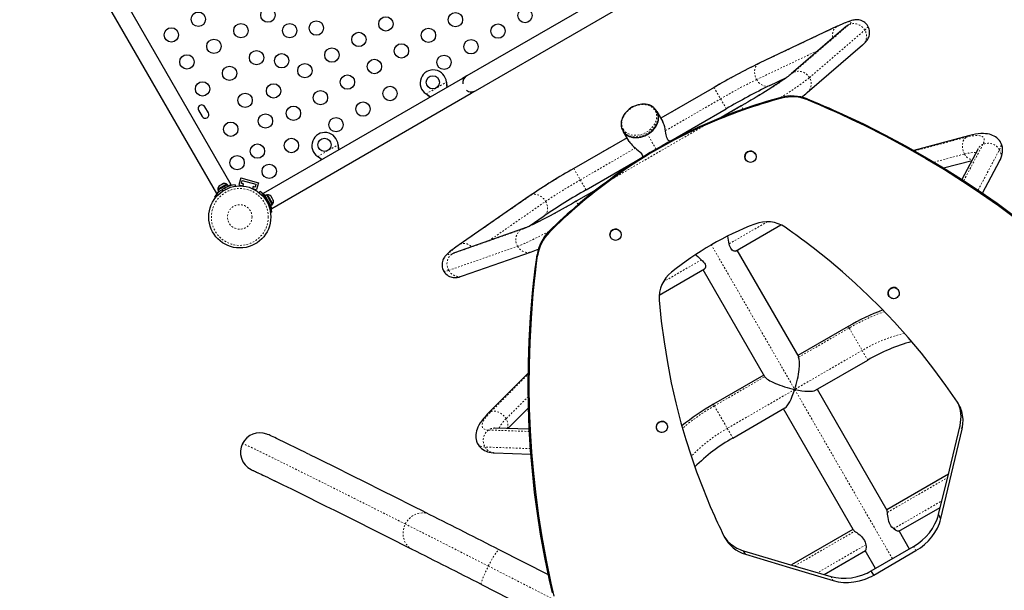
# Model space of a CAD drawing. Units: millimetres. Extents: x -16 to 467, y -16 to 585.
# Drawn here: x 173 to 233, y 174 to 209 of the extents above; entities that cross this region are included whole.
import ezdxf

# ---------------------------------------------------------------- set-up
doc = ezdxf.new("R2010")
doc.units = ezdxf.units.MM
doc.linetypes.add('PHANTOM', pattern=[0.0127, 0.00635, -0.00127, 0.00127, -0.00127, 0.00127, -0.00127])

msp = doc.modelspace()

# ---------------------------------------------------------------- linework, layer by layer
at = {"linetype": 'Continuous', "lineweight": 25}
for p, q in [((185.5425, 198.53431), (163.44875, 236.80181)), ((162.53942, 236.27681), (184.63317, 198.00931)), ((213.33163, 212.93538), (199.90824, 205.18538)), ((200.43324, 204.27605), (213.85663, 212.02605)), ((222.4789, 208.19731), (217.72486, 205.94861)), ((223.04751, 208.20061), (219.67668, 205.30124)), ((220.65483, 204.16404), (224.02565, 207.06341)), ((199.63761, 205.02913), (187.48295, 198.01163)), ((198.65223, 204.7922), (198.6564, 204.76001)), ((198.65223, 204.7922), (198.6534, 204.7652)), ((199.90824, 205.18538), (199.63761, 205.02913)), ((199.63761, 205.02913), (199.68917, 204.93981)), ((218.36624, 204.59265), (219.37792, 205.07118)), ((188.0082, 197.10245), (200.16261, 204.1198)), ((197.43843, 204.05682), (197.41264, 204.07652)), ((197.43544, 204.06201), (197.41264, 204.07652)), ((200.11104, 204.20912), (200.16261, 204.1198)), ((200.16261, 204.1198), (200.43324, 204.27605)), ((214.96776, 204.47317), (211.72162, 202.599)), ((219.07846, 203.81723), (219.05019, 203.86618)), ((183.54823, 203.08425), (183.76698, 202.70537)), ((184.14586, 202.92412), (183.92711, 203.303)), ((211.4897, 203.0007), (211.45845, 203.05483)), ((211.4897, 203.0007), (211.85124, 202.37448)), ((212.33638, 201.22188), (215.71776, 203.17413)), ((216.62607, 203.34602), (215.4068, 202.64207)), ((209.40163, 201.86733), (209.43289, 201.8132)), ((209.79443, 201.18698), (209.43289, 201.8132)), ((209.66481, 201.4115), (206.41866, 199.53734)), ((212.47162, 201.29997), (212.47779, 201.28927)), ((230.48766, 201.52685), (227.13903, 200.64027)), ((192.04879, 200.9797), (192.04996, 200.9527)), ((192.04879, 200.9797), (192.05296, 200.94751)), ((231.067, 200.72495), (230.0814, 198.87056)), ((190.832, 200.24951), (190.8092, 200.26402)), ((190.83499, 200.24432), (190.8092, 200.26402)), ((207.16866, 198.2383), (210.55005, 200.19055)), ((210.42098, 200.10177), (210.41481, 200.11247)), ((216.8913, 200.08226), (216.8938, 200.07792)), ((217.48928, 200.42172), (217.48678, 200.42606)), ((228.96538, 199.57213), (230.69811, 200.03089)), ((231.3361, 198.03517), (232.39154, 200.02096)), ((186.11602, 198.96068), (186.00279, 198.53809)), ((186.11602, 198.96068), (187.20269, 198.66951)), ((186.15588, 198.62648), (186.20441, 198.80759)), ((186.20441, 198.80759), (187.04959, 198.58112)), ((187.20269, 198.66951), (187.08945, 198.24692)), ((185.27792, 198.58005), (184.72583, 198.2613)), ((184.72583, 198.2613), (184.74928, 198.22068)), ((185.3204, 198.55042), (184.73025, 198.2097)), ((184.73025, 198.2097), (184.78319, 198.11801)), ((184.88955, 198.17942), (184.78319, 198.11801)), ((184.8247, 198.48074), (184.80979, 198.47213)), ((184.84406, 198.49191), (184.81594, 198.46569)), ((184.81594, 198.46569), (184.8247, 198.48074)), ((184.84406, 198.49191), (184.8247, 198.48074)), ((184.92871, 198.54079), (184.84406, 198.49191)), ((184.92866, 198.54076), (184.95163, 198.55402)), ((184.95239, 198.54447), (184.92871, 198.54079)), ((184.95163, 198.55402), (184.9614, 198.55966)), ((184.96116, 198.55952), (184.95239, 198.54447)), ((185.03558, 198.60249), (184.96116, 198.55952)), ((185.07235, 198.61373), (185.03558, 198.60249)), ((185.03558, 198.60249), (185.04868, 198.61005)), ((185.04868, 198.61005), (185.07235, 198.61373)), ((185.37334, 198.45873), (185.27674, 198.40296)), ((185.30137, 198.53943), (185.27792, 198.58005)), ((185.37334, 198.45873), (185.3204, 198.55042)), ((185.51058, 198.51588), (185.5425, 198.53431)), ((185.7715, 198.54079), (185.78362, 198.45432)), ((186.00279, 198.53809), (186.29046, 198.46101)), ((186.27792, 198.59378), (186.15588, 198.62648)), ((186.24371, 198.46612), (186.27792, 198.59378)), ((186.80179, 198.324), (187.08945, 198.24692)), ((186.87903, 198.43271), (186.84482, 198.30505)), ((187.00107, 198.40001), (186.87903, 198.43271)), ((187.04959, 198.58112), (187.00107, 198.40001)), ((187.23884, 198.06362), (187.29544, 198.13611)), ((207.78652, 198.2425), (206.56565, 197.53763)), ((184.58189, 197.7605), (184.51306, 197.81423)), ((184.63317, 198.00931), (184.66509, 198.02774)), ((187.70249, 197.9256), (187.6108, 197.87266)), ((187.95129, 197.28292), (187.6108, 197.87266)), ((187.68741, 197.73997), (187.67821, 197.73465)), ((188.04298, 197.33586), (187.70249, 197.9256)), ((187.7541, 197.93002), (187.71348, 197.90657)), ((188.07285, 197.37793), (187.7541, 197.93002)), ((187.96426, 197.82991), (187.97744, 197.82438)), ((187.99015, 197.80235), (187.96426, 197.82991)), ((187.97744, 197.82438), (187.96492, 197.84606)), ((187.98674, 197.80826), (187.97744, 197.82438)), ((187.99015, 197.80235), (187.98674, 197.80826)), ((188.04102, 197.71425), (187.99015, 197.80235)), ((188.04624, 197.68791), (188.04102, 197.71425)), ((188.04102, 197.71425), (188.05477, 197.69045)), ((188.05943, 197.68237), (188.04624, 197.68791)), ((188.05477, 197.69045), (188.05943, 197.68237)), ((188.09881, 197.61415), (188.05943, 197.68237)), ((188.10973, 197.57795), (188.09881, 197.61415)), ((188.09881, 197.61415), (188.1045, 197.60429)), ((188.1045, 197.60429), (188.10973, 197.57795)), ((188.10555, 197.60249), (188.1045, 197.60429)), ((203.76234, 197.88735), (199.43789, 194.89458)), ((187.86662, 197.41042), (187.87491, 197.41521)), ((188.022, 196.87767), (187.93092, 196.86491)), ((187.95129, 197.28292), (188.04298, 197.33586)), ((187.95129, 197.28292), (187.95153, 197.28251)), ((188.04322, 197.33545), (187.95153, 197.28251)), ((188.03223, 197.35448), (188.07285, 197.37793)), ((188.04298, 197.33586), (188.04322, 197.33545)), ((203.69551, 196.01692), (204.61595, 196.65392)), ((203.34707, 195.87333), (199.15073, 194.4038)), ((209.26204, 195.67172), (209.25953, 195.67606)), ((216.28505, 194.50774), (219.04614, 196.10186)), ((208.66406, 195.33226), (208.66656, 195.32792)), ((199.6465, 192.9881), (203.84284, 194.45763)), ((216.36609, 194.55454), (220.12964, 188.03588)), ((204.21451, 194.21491), (204.18247, 194.27041)), ((211.62708, 191.81846), (214.39033, 193.41383)), ((218.07283, 186.84838), (214.30928, 193.36704)), ((226.21646, 192.11327), (226.21113, 192.12251)), ((225.61565, 191.77871), (225.62098, 191.76947)), ((223.15112, 189.91921), (220.0695, 188.14004)), ((221.16318, 186.02906), (224.33862, 187.8624)), ((203.65269, 187.08055), (201.2103, 184.62356)), ((218.01269, 186.95254), (214.93107, 185.17337)), ((221.257, 186.08323), (225.50494, 178.72559)), ((202.40062, 183.69332), (203.66478, 184.96504)), ((216.11857, 183.11656), (219.29402, 184.9499)), ((223.44813, 177.53809), (219.20019, 184.89573)), ((203.71411, 183.64723), (201.6151, 183.72088)), ((212.09378, 183.95953), (212.08844, 183.96877)), ((211.49296, 183.62497), (211.4983, 183.61573)), ((201.5625, 182.22181), (203.80992, 182.14295)), ((229.2516, 180.90983), (225.4958, 178.74141)), ((226.2372, 177.43741), (228.75829, 178.89296)), ((228.7979, 178.21808), (228.65413, 178.4671)), ((223.43899, 177.55391), (219.68319, 175.3855)), ((226.2458, 177.44238), (226.87042, 176.3605)), ((224.55389, 175.02305), (227.13014, 176.51045)), ((204.87418, 174.77857), (201.86409, 176.3111)), ((216.88515, 176.03319), (216.75874, 176.25213)), ((221.67651, 174.80429), (224.1976, 176.25984)), ((224.81361, 175.173), (224.18899, 176.25488)), ((224.70168, 174.76707), (227.27793, 176.25447)), ((224.70168, 174.76707), (224.55389, 175.02305)), ((200.78589, 174.19496), (204.85968, 172.12086))]:
    msp.add_line(p, q, dxfattribs=at)
at = {"linetype": 'PHANTOM', "lineweight": 18}
for p, q in [((223.16247, 208.27999), (219.79164, 205.38062)), ((217.67144, 205.91861), (222.42548, 208.16731)), ((220.78493, 205.06974), (224.15575, 207.96911)), ((222.4789, 208.19731), (222.42548, 208.16731)), ((217.56457, 204.95465), (221.36207, 206.7509)), ((217.72486, 205.94861), (217.67144, 205.91861)), ((197.41264, 204.07652), (198.65223, 204.7922)), ((198.6534, 204.7652), (198.6564, 204.76001)), ((197.43544, 204.06201), (197.43843, 204.05682)), ((211.72251, 202.59747), (214.96865, 204.47163)), ((214.96776, 204.47317), (214.96865, 204.47163)), ((214.96865, 204.47163), (215.36855, 203.77898)), ((212.0133, 201.84182), (215.36855, 203.77898)), ((215.36855, 203.77898), (215.71776, 203.17413)), ((220.6792, 203.72081), (220.64716, 203.7763)), ((216.62696, 203.34448), (215.41874, 202.64692)), ((216.62696, 203.34448), (216.62607, 203.34602)), ((216.74034, 203.14809), (216.62696, 203.34448)), ((208.6782, 198.85387), (214.4299, 202.17462)), ((214.4299, 202.17462), (214.40549, 202.2169)), ((206.41955, 199.53581), (209.6657, 201.40997)), ((211.43765, 200.71584), (210.91698, 201.61768)), ((212.47602, 201.28834), (212.4706, 201.29938)), ((227.19525, 200.60848), (230.31444, 201.43431)), ((190.8092, 200.26402), (192.04879, 200.9797)), ((192.04996, 200.9527), (192.05296, 200.94751)), ((206.81945, 198.84315), (210.1747, 200.78031)), ((231.3641, 201.00544), (230.19097, 198.7982)), ((231.06472, 198.22119), (232.3688, 200.67479)), ((190.832, 200.24951), (190.83499, 200.24432)), ((210.41583, 200.11306), (210.42267, 200.10284)), ((228.37265, 199.926), (230.23689, 200.41957)), ((206.41866, 199.53734), (206.41955, 199.53581)), ((206.41955, 199.53581), (206.81945, 198.84315)), ((206.81945, 198.84315), (207.16866, 198.2383)), ((208.65379, 198.89615), (208.6782, 198.85387)), ((184.97928, 198.24317), (185.05474, 198.18426)), ((185.1802, 198.2567), (185.16692, 198.3515)), ((185.37973, 198.4745), (185.39488, 198.44825)), ((207.77569, 198.2342), (206.56654, 197.53609)), ((187.57571, 197.86789), (187.60286, 197.88356)), ((187.72437, 197.66989), (187.6622, 197.59025)), ((187.73265, 197.46823), (187.8327, 197.48225)), ((199.49058, 194.92584), (203.81503, 197.91862)), ((201.24894, 195.13858), (204.70328, 197.52919)), ((203.76234, 197.88735), (203.81503, 197.91862)), ((206.56654, 197.53609), (206.56565, 197.53763)), ((206.67993, 197.33969), (206.56654, 197.53609)), ((215.89269, 194.95021), (218.21247, 196.28953)), ((203.22085, 195.81346), (199.02451, 194.34393)), ((204.93138, 195.64941), (204.90311, 195.69836)), ((198.79709, 193.32829), (202.99343, 194.79782)), ((199.43789, 194.89458), (199.49058, 194.92584)), ((225.84202, 175.76675), (214.80717, 194.87968)), ((214.20332, 193.97485), (211.88317, 192.63531)), ((220.12648, 188.04135), (223.2081, 189.82052)), ((223.15112, 189.91921), (223.2081, 189.82052)), ((223.2081, 189.82052), (223.99868, 188.45121)), ((223.99868, 188.45121), (219.88865, 186.07829)), ((223.99868, 188.45121), (224.33862, 187.8624)), ((201.37705, 184.7273), (203.65201, 187.01587)), ((214.98805, 185.07468), (218.06967, 186.85385)), ((219.88865, 186.07829), (215.77863, 183.70536)), ((203.65431, 185.65491), (202.29461, 184.28709)), ((214.93107, 185.17337), (214.98805, 185.07468)), ((214.98805, 185.07468), (215.77863, 183.70536)), ((215.77863, 183.70536), (216.11857, 183.11656)), ((230.08971, 183.65685), (229.9633, 183.87579)), ((203.72196, 183.51617), (201.22363, 183.60383)), ((203.78458, 182.47098), (201.00763, 182.56842)), ((225.53632, 178.5862), (229.20073, 180.70185)), ((225.91517, 177.59077), (228.85492, 179.28803)), ((219.88874, 175.32557), (223.55315, 177.44121)), ((224.2258, 176.61541), (221.28605, 174.91814)), ((227.27793, 176.25447), (227.13014, 176.51045)), ((205.21912, 173.2741), (201.21152, 175.3145)), ((222.24117, 174.43255), (222.09739, 174.68157))]:
    msp.add_line(p, q, dxfattribs=at)
at = {"linetype": 'PHANTOM', "lineweight": 18, "flags": 128}
for points in [[(222.42548, 208.16731), (222.56417, 208.23202), (222.69261, 208.29009), (222.81031, 208.3413), (222.91682, 208.38546), (223.01173, 208.42241), (223.09468, 208.45199), (223.16537, 208.47409), (223.22352, 208.48865), (223.26891, 208.49559), (223.30137, 208.49489), (223.32078, 208.48655), (223.32706, 208.47062), (223.32019, 208.44714), (223.3002, 208.4162), (223.26715, 208.37793), (223.22118, 208.33247), (223.16247, 208.27999)], [(223.16247, 208.27999), (223.07816, 208.22542), (223.04751, 208.20061)], [(224.15575, 207.96911), (224.0962, 208.0579), (224.02527, 208.13802), (223.94438, 208.20783), (223.8552, 208.26592), (223.75953, 208.31111), (223.65931, 208.34248), (223.5566, 208.35938), (223.45349, 208.36147), (223.35206, 208.34871), (223.25439, 208.32137), (223.16247, 208.27999)], [(222.42548, 208.16731), (222.36083, 208.11574), (222.30512, 208.05204), (222.25948, 207.97749), (222.22483, 207.89361), (222.20188, 207.80212), (222.19109, 207.70486), (222.1927, 207.60383), (222.20666, 207.50108), (222.21082, 207.48094)], [(224.15575, 207.96911), (224.21884, 208.02526), (224.26984, 208.07476), (224.30858, 208.11745), (224.33494, 208.15321), (224.34886, 208.18192), (224.35027, 208.2035), (224.34796, 208.20911)], [(217.67144, 205.91861), (217.60679, 205.86705), (217.55108, 205.80335), (217.50544, 205.7288), (217.47079, 205.64492), (217.44784, 205.55342), (217.43705, 205.45617), (217.43866, 205.35514), (217.45262, 205.25239), (217.47865, 205.15001), (217.51622, 205.05009), (217.56457, 204.95465)], [(219.79164, 205.38062), (219.72105, 205.32184), (219.63839, 205.25657), (219.54399, 205.18506), (219.4382, 205.10757), (219.3214, 205.02439), (219.19404, 204.93584), (219.05659, 204.84223), (218.90956, 204.74393), (218.75351, 204.6413), (218.58901, 204.53472), (218.41668, 204.42458), (218.23715, 204.31131), (218.05111, 204.19531), (217.85924, 204.07704), (217.66227, 203.95692), (217.46091, 203.8354), (217.25594, 203.71294), (217.0481, 203.58999), (216.83818, 203.46702), (216.62696, 203.34448)], [(219.79164, 205.38062), (219.70734, 205.32605), (219.67696, 205.30148)], [(220.78493, 205.06974), (220.72538, 205.15853), (220.65444, 205.23865), (220.57356, 205.30846), (220.48437, 205.36655), (220.3887, 205.41174), (220.28849, 205.44311), (220.18578, 205.46001), (220.08266, 205.4621), (219.98124, 205.44934), (219.88357, 205.422), (219.79164, 205.38062)], [(217.56457, 204.95465), (217.6227, 204.86565), (217.68945, 204.7849), (217.76344, 204.71403), (217.84318, 204.65449), (217.92704, 204.60749), (218.01331, 204.574), (218.10023, 204.55469), (218.18605, 204.54995), (218.269, 204.55988), (218.3474, 204.58428), (218.36624, 204.59265)], [(219.04003, 203.8635), (219.17112, 203.9465), (219.35679, 204.06523), (219.53478, 204.18048), (219.70454, 204.29189), (219.86553, 204.39911), (220.01727, 204.50182), (220.15929, 204.59969), (220.29114, 204.69244), (220.41243, 204.77976), (220.52277, 204.86139), (220.62183, 204.93709), (220.70931, 205.00661), (220.78493, 205.06974)], [(209.43573, 201.93328), (209.49019, 201.8531), (209.55622, 201.781), (209.63298, 201.71789), (209.71952, 201.66456), (209.81474, 201.62168), (209.91745, 201.5898), (210.02635, 201.56931), (210.14007, 201.56047), (210.25719, 201.56339), (210.37623, 201.57804), (210.4957, 201.60423), (210.61409, 201.64163), (210.72991, 201.68977), (210.84171, 201.74805), (210.94808, 201.81573), (211.04768, 201.89197), (211.13927, 201.97579), (211.22168, 202.06616), (211.29389, 202.16193), (211.35498, 202.26189), (211.40419, 202.3648), (211.44089, 202.46936), (211.46463, 202.57425), (211.47511, 202.67815), (211.47219, 202.77976), (211.45592, 202.87779), (211.42649, 202.97103), (211.38428, 203.05828), (211.32982, 203.13846), (211.26379, 203.21056), (211.18703, 203.27368), (211.10049, 203.327), (211.00527, 203.36988), (210.90257, 203.40176), (210.79367, 203.42225), (210.67994, 203.43109), (210.56282, 203.42817), (210.44378, 203.41352), (210.32431, 203.38733), (210.20592, 203.34993), (210.0901, 203.30179), (209.9783, 203.24351), (209.87193, 203.17583), (209.77233, 203.0996), (209.68075, 203.01577), (209.59833, 202.9254), (209.52613, 202.82964), (209.46503, 202.72967), (209.41583, 202.62676), (209.37912, 202.5222), (209.35538, 202.41732), (209.3449, 202.31341), (209.34782, 202.21181), (209.36409, 202.11377), (209.39352, 202.02054), (209.43573, 201.93328)], [(211.54346, 202.81866), (211.55011, 202.77174), (211.55473, 202.66855), (211.54617, 202.56293), (211.52452, 202.45612), (211.49003, 202.34936), (211.44312, 202.24391), (211.38433, 202.14101), (211.31436, 202.04187), (211.23401, 201.94764), (211.14424, 201.85942), (211.0461, 201.77827), (210.94073, 201.70511), (210.82938, 201.64082), (210.71335, 201.58615), (210.59399, 201.54173), (210.47271, 201.5081), (210.35093, 201.48563), (210.23008, 201.47461), (210.11157, 201.47514), (209.9968, 201.48724), (209.8871, 201.51075), (209.78377, 201.54541), (209.68802, 201.5908), (209.60097, 201.6464), (209.52364, 201.71154), (209.45693, 201.78548), (209.40163, 201.86733)], [(230.31444, 201.43431), (230.25516, 201.37347), (230.20451, 201.301), (230.16353, 201.21836), (230.13306, 201.12725), (230.11372, 201.0295), (230.10589, 200.92713), (230.10975, 200.8222), (230.1252, 200.71686), (230.15195, 200.61325), (230.18943, 200.51348), (230.23689, 200.41957)], [(230.31444, 201.43431), (230.4685, 201.47242), (230.61302, 201.50265), (230.74744, 201.52488), (230.87127, 201.53904), (230.98403, 201.54507), (231.08529, 201.54295), (231.17467, 201.53268), (231.25183, 201.5143), (231.31648, 201.48788), (231.36837, 201.45353), (231.40731, 201.41137), (231.43314, 201.36157), (231.44578, 201.30431), (231.44516, 201.23981), (231.4313, 201.16831), (231.40425, 201.09009), (231.3641, 201.00544)], [(232.3688, 200.67479), (232.41218, 200.76509), (232.44313, 200.8493), (232.46156, 200.92718), (232.4674, 200.99848), (232.46064, 201.063), (232.4413, 201.12053), (232.43214, 201.13799)], [(230.23689, 200.41957), (230.36963, 200.45226), (230.49359, 200.47771), (230.60824, 200.49582), (230.71307, 200.50651), (230.80766, 200.50974), (230.89159, 200.50548), (230.94617, 200.49761)], [(230.23689, 200.41957), (230.29337, 200.33345), (230.3577, 200.25687), (230.42859, 200.19137), (230.50459, 200.13831), (230.58416, 200.09875), (230.66566, 200.0735), (230.71639, 200.06528)], [(206.56654, 197.53609), (206.3548, 197.41444), (206.14335, 197.29413), (205.93295, 197.17561), (205.72441, 197.05933), (205.5185, 196.94571), (205.31598, 196.83518), (205.11761, 196.72816), (204.92414, 196.62504), (204.73628, 196.5262), (204.55474, 196.43202), (204.38018, 196.34285), (204.21327, 196.25902), (204.05463, 196.18085), (203.90484, 196.10861), (203.76447, 196.04259), (203.63404, 195.98303), (203.51403, 195.93016), (203.4049, 195.88416), (203.30705, 195.84521), (203.22085, 195.81346)], [(203.81503, 197.91862), (203.89201, 197.94882), (203.97503, 197.96521), (204.06242, 197.96747), (204.15238, 197.95554), (204.2431, 197.92966), (204.33271, 197.89037), (204.4194, 197.83847), (204.50141, 197.775), (204.57705, 197.70127), (204.64481, 197.61877), (204.70328, 197.52919)], [(204.70328, 197.52919), (204.75129, 197.43434), (204.78785, 197.33616), (204.81223, 197.23664), (204.82392, 197.13782), (204.82269, 197.0417), (204.80857, 196.95024), (204.78183, 196.8653), (204.74303, 196.78862), (204.69295, 196.72174), (204.63262, 196.66604), (204.61595, 196.65392)], [(202.99343, 194.79782), (202.94631, 194.89378), (202.9124, 194.99527), (202.89238, 195.10023), (202.88666, 195.20651), (202.89536, 195.31196), (202.91831, 195.41443), (202.95502, 195.51182), (203.00477, 195.60217), (203.06653, 195.68363), (203.13905, 195.75454), (203.22085, 195.81346)], [(202.99343, 194.79782), (203.08591, 194.83174), (203.18986, 194.87273), (203.30494, 194.92068), (203.43081, 194.97542), (203.56708, 195.0368), (203.71332, 195.10461), (203.8691, 195.17866), (204.03391, 195.25872), (204.20727, 195.34453), (204.38862, 195.43584), (204.57743, 195.53236), (204.77309, 195.6338), (204.90959, 195.70533)], [(203.22085, 195.81346), (203.31026, 195.85919), (203.34678, 195.87323)], [(199.02451, 194.34393), (198.9497, 194.31932), (198.88734, 194.30224), (198.83768, 194.29276), (198.80089, 194.29091), (198.77712, 194.2967), (198.76646, 194.31011), (198.76894, 194.33108), (198.78457, 194.35954), (198.81328, 194.39538), (198.85495, 194.43847), (198.90944, 194.48863), (198.97654, 194.54568), (199.05599, 194.60941), (199.14748, 194.67956), (199.25068, 194.75589), (199.3652, 194.83808), (199.49058, 194.92584)], [(199.49058, 194.92584), (199.56756, 194.95604), (199.65059, 194.97244), (199.73797, 194.97469), (199.82794, 194.96276), (199.91865, 194.93689), (200.00826, 194.8976), (200.09496, 194.8457), (200.17696, 194.78223), (200.19232, 194.76856)], [(198.79709, 193.32829), (198.74997, 193.42424), (198.71606, 193.52574), (198.69604, 193.63069), (198.69032, 193.73698), (198.69902, 193.84242), (198.72197, 193.94489), (198.75868, 194.04229), (198.80843, 194.13264), (198.87019, 194.2141), (198.94271, 194.28501), (199.02451, 194.34393)], [(199.02451, 194.34393), (199.11392, 194.38966), (199.15073, 194.4038)], [(198.49314, 193.28182), (198.49684, 193.27702), (198.51624, 193.26745), (198.54806, 193.26515), (198.59221, 193.2701), (198.64855, 193.2823), (198.71692, 193.30172), (198.79709, 193.32829)], [(201.22363, 183.60383), (201.13025, 183.61139), (201.04898, 183.62707), (200.98013, 183.65081), (200.92397, 183.68253), (200.88069, 183.7221), (200.85048, 183.76938), (200.83344, 183.82418), (200.82963, 183.88629), (200.83908, 183.95549), (200.86175, 184.0315), (200.89754, 184.11404), (200.94633, 184.2028), (201.00793, 184.29744), (201.08211, 184.39759), (201.16858, 184.50289), (201.26702, 184.61293), (201.37705, 184.7273)], [(202.29461, 184.28709), (202.23702, 184.37515), (202.16936, 184.45749), (202.093, 184.53246), (202.0095, 184.59851), (201.92056, 184.65432), (201.82798, 184.69873), (201.73367, 184.73085), (201.63952, 184.75002), (201.54747, 184.75585), (201.45938, 184.74822), (201.37705, 184.7273)], [(202.29461, 184.28709), (202.19994, 184.18848), (202.11591, 184.09385), (202.04291, 184.00362), (201.98123, 183.91817), (201.93115, 183.83787), (201.89287, 183.76306), (201.87239, 183.71185)], [(202.36169, 183.69469), (202.37993, 183.74273), (202.39882, 183.82594), (202.40434, 183.91462), (202.39639, 184.00697), (202.37512, 184.10111), (202.34096, 184.19512), (202.29461, 184.28709)], [(196.15161, 177.87993), (195.67257, 178.12034), (195.20481, 178.355), (194.74838, 178.58386), (194.30333, 178.8069), (193.86972, 179.0241), (193.4476, 179.23543), (193.03701, 179.44087), (192.638, 179.6404), (192.25062, 179.83399), (191.87491, 180.02161), (191.51091, 180.20326), (191.15867, 180.3789), (190.81823, 180.54851), (190.48962, 180.71209), (190.17288, 180.8696), (189.86805, 181.02104), (189.57516, 181.16638), (189.29426, 181.3056), (189.02536, 181.4387), (188.7685, 181.56565), (188.52371, 181.68644), (188.29102, 181.80106), (188.07045, 181.9095), (187.86203, 182.01173), (187.66579, 182.10776), (187.48174, 182.19757), (187.30991, 182.28114), (187.15031, 182.35847), (187.00297, 182.42956), (186.86791, 182.49438), (186.74512, 182.55294), (186.63464, 182.60523), (186.53648, 182.65124), (186.45064, 182.69097), (186.37713, 182.72441), (186.31597, 182.75156), (186.26716, 182.77241), (186.2307, 182.78696)], [(201.00763, 182.56842), (200.90774, 182.57599), (200.81934, 182.5913), (200.74268, 182.61428), (200.67801, 182.64487), (200.62551, 182.68298), (200.58536, 182.7285), (200.57474, 182.74529)], [(196.15161, 177.87993), (196.21801, 177.99531), (196.29565, 178.10306), (196.38356, 178.20184), (196.48064, 178.29039), (196.58565, 178.36761), (196.69728, 178.43252), (196.81413, 178.48431), (196.93473, 178.52232), (197.05756, 178.54608), (197.18108, 178.5553), (197.30372, 178.54984), (197.42396, 178.52979), (197.54028, 178.49539), (197.65121, 178.44707)], [(196.57301, 176.33093), (196.46886, 176.39255), (196.37279, 176.4667), (196.28603, 176.55245), (196.20965, 176.64872), (196.14462, 176.75429), (196.09176, 176.86785), (196.05173, 176.98797), (196.02504, 177.11313), (196.01201, 177.24175), (196.01282, 177.37223), (196.02745, 177.50292), (196.05573, 177.63218), (196.09729, 177.75837), (196.15161, 177.87993)], [(201.21152, 175.3145), (201.27259, 175.43258), (201.33433, 175.5484), (201.39594, 175.66051), (201.45666, 175.76749), (201.51573, 175.86801), (201.5724, 175.96079), (201.62596, 176.04467), (201.67573, 176.11859), (201.72109, 176.18163), (201.76147, 176.23299), (201.79636, 176.27203), (201.82533, 176.29825), (201.848, 176.31133), (201.86409, 176.3111)], [(200.78589, 174.19496), (200.77658, 174.20849), (200.77416, 174.23516), (200.77867, 174.27464), (200.79004, 174.32641), (200.80815, 174.38984), (200.83276, 174.46412), (200.86355, 174.54833), (200.90015, 174.64139), (200.94209, 174.74215), (200.98885, 174.84933), (201.03983, 174.96159), (201.0944, 175.07752), (201.15187, 175.19565), (201.21152, 175.3145)]]:
    msp.add_lwpolyline(points, dxfattribs=at)
at = {"linetype": 'Continuous', "lineweight": 25, "flags": 128}
for points in [[(224.3478, 208.20932), (224.29395, 208.2903), (224.23198, 208.36208), (224.16398, 208.42386), (224.09171, 208.47552), (224.01703, 208.51714), (223.94183, 208.54908), (223.86795, 208.57202), (223.79689, 208.58702), (223.72942, 208.59533), (223.66579, 208.59821), (223.60515, 208.59672), (223.54592, 208.59153), (223.48572, 208.58274), (223.4209, 208.56973), (223.34476, 208.55044), (223.24177, 208.5189), (223.12691, 208.47832), (223.01594, 208.43527), (222.90339, 208.3888), (222.77602, 208.33363), (222.64434, 208.27434), (222.51649, 208.21503), (222.4789, 208.19731)], [(223.09567, 208.24456), (223.09577, 208.24468), (223.09202, 208.24089), (223.08029, 208.22973), (223.05926, 208.21082), (223.04751, 208.20061)], [(224.02565, 207.06341), (224.06538, 207.09818), (224.16715, 207.19483), (224.22142, 207.25333), (224.26358, 207.30423), (224.3013, 207.35569), (224.33566, 207.40959), (224.36719, 207.46791), (224.39562, 207.53225), (224.41988, 207.60356), (224.43827, 207.68152), (224.44903, 207.76519), (224.45061, 207.85285), (224.44196, 207.94237), (224.42261, 208.03164), (224.39252, 208.11874), (224.3481, 208.20888), (224.3478, 208.20932)], [(219.67668, 205.30124), (219.65315, 205.28133), (219.60875, 205.24512), (219.55326, 205.20154), (219.48617, 205.15057), (219.40777, 205.09268), (219.31846, 205.02837), (219.21872, 204.95813), (219.10907, 204.88244), (218.99007, 204.80172), (218.86224, 204.71641), (218.72615, 204.6269), (218.58234, 204.53358), (218.43136, 204.43684), (218.2738, 204.33705), (218.11021, 204.23459), (217.94117, 204.12983), (217.76728, 204.02314), (217.58914, 203.91489), (217.40734, 203.80546), (217.2225, 203.69521), (217.03524, 203.58451), (216.84618, 203.47375), (216.66595, 203.36906), (216.62607, 203.34602)], [(198.6534, 204.7652), (198.66438, 204.61335), (198.68379, 204.47844)], [(198.6564, 204.76001), (198.6845, 204.5785), (198.70372, 204.48995)], [(197.66906, 203.89259), (197.57219, 203.9681), (197.43544, 204.06201)], [(220.64716, 203.7763), (221.03123, 203.6169), (221.37787, 203.47154), (221.6871, 203.3402), (221.95893, 203.22285), (222.26101, 203.08986), (222.58156, 202.9465), (223.3299, 202.60278), (224.07435, 202.24794), (225.38926, 201.58866), (226.6865, 200.89615), (227.82748, 200.251), (228.94952, 199.58209), (230.05245, 198.88968), (231.13614, 198.17402), (232.22315, 197.41917), (233.28697, 196.64243)], [(220.6792, 203.72081), (221.06469, 203.55894), (221.41262, 203.41135), (221.72301, 203.278), (221.99586, 203.15888), (222.29909, 203.0239), (222.62087, 202.87842), (223.3721, 202.52969), (224.11948, 202.16977), (225.43968, 201.50131), (226.74231, 200.79949), (227.88816, 200.14591), (229.01511, 199.46849), (230.12301, 198.76748), (231.2117, 198.04315), (232.30387, 197.27936), (233.37288, 196.49363)], [(211.29648, 203.24675), (211.27386, 203.26699), (211.1931, 203.32296), (211.10433, 203.36993), (211.00844, 203.40739), (210.90641, 203.43494), (210.79932, 203.45226), (210.68829, 203.45914), (210.57452, 203.45552), (210.45923, 203.44144), (210.34363, 203.41705), (210.22895, 203.38262), (210.11638, 203.33854), (210.0071, 203.28525), (209.90224, 203.22332), (209.8029, 203.15339), (209.7101, 203.07616), (209.62483, 202.99244), (209.54798, 202.90306), (209.48039, 202.80895), (209.42279, 202.71106), (209.37584, 202.61042), (209.34006, 202.5081), (209.31587, 202.4052), (209.30356, 202.30284), (209.30326, 202.20219), (209.31494, 202.10435), (209.33842, 202.01043), (209.37337, 201.92141), (209.40163, 201.86733)], [(209.43289, 201.8132), (209.48818, 201.73135), (209.55489, 201.65741), (209.63222, 201.59227), (209.71928, 201.53667), (209.81503, 201.49128), (209.91836, 201.45662), (210.02805, 201.43311), (210.14282, 201.42101), (210.26133, 201.42047), (210.38218, 201.4315), (210.50396, 201.45397), (210.62524, 201.4876), (210.7446, 201.53202), (210.86063, 201.58669), (210.97199, 201.65098), (211.07735, 201.72413), (211.1755, 201.80529), (211.26527, 201.8935), (211.34561, 201.98774), (211.41559, 202.08688), (211.47438, 202.18978), (211.52129, 202.29523), (211.55577, 202.40198), (211.57742, 202.5088), (211.58599, 202.61442), (211.58137, 202.7176), (211.56361, 202.81715), (211.53294, 202.91188), (211.4897, 203.0007)], [(210.91698, 201.61768), (211.02926, 201.68912), (211.1344, 201.76959), (211.23107, 201.85807), (211.31806, 201.95346), (211.39428, 202.05455), (211.45876, 202.16007), (211.5107, 202.2687), (211.54945, 202.37906), (211.57451, 202.48977), (211.58557, 202.59945), (211.58249, 202.7067), (211.56531, 202.81018), (211.53425, 202.9086), (211.4897, 203.0007)], [(212.33606, 201.22239), (212.33372, 201.22041), (212.28754, 201.20845), (212.2341, 201.22059), (212.19556, 201.2466), (212.15826, 201.28961), (212.12604, 201.34716), (212.09802, 201.42081), (212.07641, 201.49971), (212.05766, 201.58774), (212.03821, 201.69631), (212.01868, 201.81115), (211.99353, 201.94668), (211.96227, 202.0836), (211.93225, 202.18665), (211.89605, 202.28375), (211.85124, 202.37448)], [(209.43289, 201.8132), (209.49037, 201.72856), (209.56007, 201.65246), (209.6411, 201.58584), (209.73245, 201.52955), (209.83296, 201.48429), (209.94137, 201.45064), (210.05632, 201.42901), (210.17636, 201.41968), (210.29999, 201.42276), (210.42564, 201.43822), (210.55175, 201.46587), (210.67671, 201.50535), (210.79897, 201.55616), (210.91698, 201.61768)], [(232.43166, 201.13726), (232.42427, 201.15138), (232.36315, 201.24141), (232.29349, 201.32267), (232.21665, 201.39473), (232.13377, 201.4575), (232.04573, 201.51119), (231.95299, 201.55618), (231.85543, 201.59295), (231.75225, 201.62196), (231.64182, 201.64344), (231.52158, 201.65728), (231.3883, 201.66277), (231.23929, 201.65868), (231.07552, 201.64387), (230.9035, 201.61873), (230.72946, 201.58504), (230.55413, 201.54403), (230.48766, 201.52685)], [(209.79443, 201.18698), (209.84393, 201.11179), (209.90838, 201.03217), (209.98105, 200.95508), (210.06294, 200.87743), (210.15403, 200.79777), (210.24852, 200.71888), (210.35096, 200.6334), (210.44713, 200.54726), (210.50545, 200.48697), (210.55282, 200.42653), (210.58423, 200.37037), (210.6005, 200.31708), (210.6018, 200.27336), (210.59133, 200.23593), (210.56713, 200.20299), (210.54894, 200.19228)], [(232.39154, 200.02096), (232.42693, 200.09111), (232.47715, 200.20782), (232.51437, 200.31833), (232.54047, 200.42522), (232.55634, 200.53011), (232.56226, 200.63389), (232.55814, 200.73679), (232.54374, 200.8385), (232.51565, 200.94866), (232.47549, 201.05345), (232.43166, 201.13725)], [(192.04996, 200.9527), (192.06093, 200.80085), (192.08035, 200.66594)], [(192.05296, 200.94751), (192.08105, 200.766), (192.10028, 200.67745)], [(191.06562, 200.08009), (190.96875, 200.1556), (190.832, 200.24951)], [(206.56565, 197.53763), (206.4653, 197.47983), (206.27455, 197.3707), (206.0843, 197.26283), (205.89522, 197.15659), (205.70792, 197.05235), (205.52305, 196.95043), (205.34121, 196.85119), (205.16303, 196.75496), (204.98912, 196.66206), (204.82008, 196.5728), (204.65651, 196.48751), (204.499, 196.40647), (204.34814, 196.32998), (204.20453, 196.25833), (204.06875, 196.19177), (203.94139, 196.13059), (203.82308, 196.07502), (203.71445, 196.02532), (203.61617, 195.98172), (203.52898, 195.94442), (203.45369, 195.9136), (203.39115, 195.88936), (203.34707, 195.87333)], [(229.80627, 185.30959), (229.10592, 186.32532), (228.37272, 187.31908), (227.60686, 188.29052), (226.80852, 189.23933), (225.97787, 190.16519), (225.1151, 191.06782), (224.3644, 191.80922), (223.59237, 192.5329), (222.79909, 193.23869), (221.98592, 193.92538), (221.50026, 194.3188), (221.00764, 194.70574), (220.50049, 195.09205), (220.30437, 195.23825), (220.11184, 195.37991), (219.95572, 195.49315), (219.77352, 195.62369), (219.55816, 195.77671), (219.30962, 195.95224)], [(216.28478, 194.50799), (216.28363, 194.50694), (216.24486, 194.49521), (216.19076, 194.49906), (216.12806, 194.52419), (216.07847, 194.55989), (216.02931, 194.6127), (215.98579, 194.67997), (215.94729, 194.76409), (215.91904, 194.84806), (215.89501, 194.94017), (215.87213, 195.0482), (215.85122, 195.16036), (215.82686, 195.29222), (215.80137, 195.41379)], [(199.43789, 194.89458), (199.37376, 194.84996), (199.2546, 194.76566), (199.14319, 194.68483), (199.03898, 194.60691), (198.94134, 194.53115), (198.84893, 194.45592), (198.75854, 194.37726), (198.6608, 194.28247), (198.6111, 194.22767), (198.56985, 194.17673), (198.53286, 194.12497), (198.49907, 194.07034), (198.4681, 194.01096), (198.44038, 193.94531), (198.41711, 193.87262), (198.40008, 193.79345), (198.39101, 193.70884), (198.39137, 193.62064), (198.40208, 193.53101), (198.42355, 193.44203), (198.45987, 193.34629), (198.49418, 193.28262)], [(205.11994, 173.67776), (204.94207, 174.4519), (204.65192, 175.84802), (204.39781, 177.25819), (204.2019, 178.52618), (204.03513, 179.8036), (203.89768, 181.09015), (203.78969, 182.38554), (203.71062, 183.70542), (203.66239, 185.03057), (203.64517, 186.36071), (203.65911, 187.69556), (203.70422, 189.03137), (203.78974, 190.49972), (203.9126, 191.96385), (203.95111, 192.34874), (203.99239, 192.73587), (204.02979, 193.06461), (204.07333, 193.4243), (204.12423, 193.82623), (204.18247, 194.27041)], [(205.23087, 173.48562), (205.04972, 174.26543), (204.75374, 175.67167), (204.49382, 177.0919), (204.29276, 178.36882), (204.12086, 179.65511), (203.9783, 180.9505), (203.86525, 182.25467), (203.78108, 183.58338), (203.7278, 184.91728), (203.70558, 186.25608), (203.71457, 187.59951), (203.75478, 188.94379), (203.83501, 190.42131), (203.95267, 191.89444), (203.98982, 192.28168), (204.02974, 192.67116), (204.06601, 193.00189), (204.10829, 193.36374), (204.1578, 193.76808), (204.21451, 194.21491)], [(213.84628, 194.28738), (213.88709, 194.24944), (213.97614, 194.17184), (214.07015, 194.09199), (214.17359, 194.002), (214.27275, 193.90708), (214.33429, 193.83811), (214.38603, 193.76679), (214.42276, 193.69846), (214.44567, 193.63144), (214.45423, 193.57329), (214.45171, 193.52085), (214.4372, 193.4701), (214.41259, 193.43184), (214.38951, 193.41645)], [(198.49418, 193.28262), (198.50728, 193.2583), (198.56381, 193.17952), (198.62764, 193.11052), (198.69701, 193.05157), (198.77015, 193.00274), (198.84518, 192.96388), (198.92018, 192.93455), (198.99339, 192.91395), (199.0635, 192.90095), (199.12986, 192.89429), (199.19253, 192.89272), (199.25259, 192.89529), (199.31181, 192.90148), (199.37285, 192.91134), (199.43995, 192.9258), (199.52137, 192.94762), (199.6465, 192.9881)], [(226.21646, 192.11327), (226.24406, 192.05139), (226.25834, 191.985), (226.25872, 191.91683), (226.24518, 191.84966), (226.21827, 191.78625), (226.1791, 191.72919), (226.12927, 191.68081), (226.07082, 191.64311), (226.00614, 191.61761), (225.93788, 191.60537), (225.86884, 191.60688), (225.80184, 191.62209), (225.73963, 191.65037), (225.68475, 191.69056), (225.63944, 191.74102), (225.60558, 191.79968), (225.58453, 191.86415), (225.57716, 191.93177), (225.58378, 191.99979), (225.6041, 192.06542), (225.63731, 192.12597), (225.68204, 192.17896), (225.73646, 192.22222), (225.79835, 192.25399), (225.86516, 192.27296), (225.93416, 192.27835), (226.00253, 192.26994), (226.06747, 192.24809), (226.12632, 192.21368), (226.17667, 192.16811), (226.21646, 192.11327)], [(211.62707, 191.51672), (211.75656, 190.23582), (211.92293, 188.96895), (212.12605, 187.71635), (212.36577, 186.47829), (212.64192, 185.25502), (212.95437, 184.04682), (213.24742, 183.03457), (213.56573, 182.03483), (213.9092, 181.04776), (214.27778, 180.07342), (214.50558, 179.50812), (214.74183, 178.94774), (214.99044, 178.38321), (215.08806, 178.16805), (215.18475, 177.95868), (215.26401, 177.7903), (215.35716, 177.59564), (215.4677, 177.36718), (215.59556, 177.10503)], [(230.08971, 183.65685), (230.13682, 183.95202), (230.14659, 184.23868), (230.11903, 184.51687), (230.09836, 184.62266), (230.07234, 184.72676), (230.04098, 184.82917), (230.00427, 184.92989), (229.96148, 185.03089), (229.91547, 185.12502), (229.87104, 185.20377), (229.80627, 185.30959)], [(201.2103, 184.62356), (201.14834, 184.56026), (201.02966, 184.43287), (200.91876, 184.30449), (200.81505, 184.17299), (200.7189, 184.0364), (200.63176, 183.89283), (200.56938, 183.76989), (200.52185, 183.65474), (200.4868, 183.54505), (200.46264, 183.43863), (200.44861, 183.334), (200.44454, 183.23039), (200.45055, 183.12767), (200.46688, 183.02625), (200.49702, 182.91693), (200.53908, 182.8132), (200.57592, 182.74592)], [(201.6151, 183.72088), (201.60163, 183.72162), (201.59382, 183.72242), (201.59425, 183.72233)], [(212.09378, 183.95953), (212.12138, 183.89765), (212.13566, 183.83127), (212.13604, 183.7631), (212.12249, 183.69593), (212.09559, 183.63252), (212.05641, 183.57545), (212.00658, 183.52708), (211.94813, 183.48937), (211.88345, 183.46387), (211.8152, 183.45163), (211.74616, 183.45314), (211.67916, 183.46835), (211.61694, 183.49663), (211.56206, 183.53682), (211.51676, 183.58728), (211.48289, 183.64595), (211.46184, 183.71041), (211.45447, 183.77804), (211.46109, 183.84606), (211.48142, 183.91168), (211.51463, 183.97223), (211.55936, 184.02522), (211.61378, 184.06849), (211.67566, 184.10025), (211.74247, 184.11922), (211.81147, 184.12461), (211.87984, 184.11621), (211.94478, 184.09435), (212.00363, 184.05994), (212.05399, 184.01438), (212.09378, 183.95953)], [(228.65413, 178.4671), (229.31355, 181.16308), (229.9633, 183.87579)], [(228.7979, 178.21808), (229.44868, 180.92902), (230.08971, 183.65685)], [(190.31889, 182.10741), (190.20495, 182.16368), (189.97847, 182.27535), (189.76273, 182.38153), (189.55774, 182.48222), (189.36351, 182.57742), (189.18003, 182.66714), (189.00728, 182.75136), (188.84524, 182.83012), (188.69386, 182.90342), (188.55309, 182.97129), (188.42283, 183.03378), (188.30295, 183.09094), (188.19322, 183.14286), (188.09329, 183.18969), (188.00256, 183.23169), (187.91983, 183.26932), (187.84237, 183.30364), (187.76095, 183.33805), (187.71742, 183.35528), (187.70852, 183.3586)], [(200.57592, 182.74592), (200.59203, 182.71652), (200.65468, 182.62789), (200.72562, 182.54813), (200.80354, 182.47762), (200.88732, 182.41638), (200.97616, 182.36417), (201.06968, 182.32058), (201.1681, 182.28512), (201.27234, 182.25738), (201.3842, 182.23714), (201.50637, 182.22462), (201.5625, 182.22181)], [(186.74993, 181.18965), (186.76323, 181.18298), (186.87272, 181.14259)], [(186.86543, 181.13836), (186.86501, 181.13852), (186.87211, 181.13558), (186.88923, 181.12828), (186.91795, 181.11568), (186.95932, 181.09714), (187.01378, 181.0723), (187.08129, 181.04107), (187.16157, 181.0035), (187.25428, 180.95973), (187.35911, 180.90985), (187.4758, 180.85399), (187.60416, 180.79221), (187.74405, 180.72459), (187.89532, 180.65118), (188.0579, 180.57203), (188.20998, 180.49776)], [(226.23532, 177.43846), (226.22975, 177.43514), (226.20326, 177.43699), (226.16247, 177.44825), (226.10916, 177.46959), (226.03881, 177.50571), (225.95921, 177.55697), (225.886, 177.6157), (225.8123, 177.69027), (225.756, 177.76269), (225.70488, 177.84663), (225.66343, 177.93529), (225.62963, 178.03059), (225.59872, 178.14988), (225.57646, 178.27004), (225.56072, 178.38267), (225.54823, 178.48819), (225.53642, 178.5855), (225.52373, 178.66476), (225.51483, 178.70114), (225.50494, 178.72559)], [(227.13014, 176.51045), (227.40516, 176.68681), (227.65836, 176.88501), (227.88972, 177.10509), (228.09923, 177.34708), (228.28369, 177.60782), (228.43826, 177.88213), (228.50465, 178.02503), (228.56284, 178.16989), (228.60595, 178.2989), (228.65413, 178.4671)], [(227.27793, 176.25447), (227.55289, 176.43094), (227.80589, 176.62948), (228.03693, 176.85012), (228.24599, 177.09288), (228.42987, 177.35463), (228.58375, 177.63013), (228.64975, 177.77371), (228.70752, 177.91929), (228.75025, 178.04897), (228.7979, 178.21808)], [(215.57755, 177.14195), (215.62442, 177.06341), (215.79992, 176.8431), (216.00239, 176.65136), (216.08641, 176.58586), (216.17384, 176.52464), (216.26468, 176.46769), (216.35894, 176.41501), (216.45753, 176.36604), (216.55433, 176.32392), (216.63966, 176.29216), (216.75874, 176.25213)], [(223.44813, 177.53809), (223.46526, 177.51634), (223.49564, 177.48771), (223.54122, 177.45047), (223.59953, 177.40612), (223.67296, 177.35153), (223.75566, 177.28889), (223.85312, 177.21004), (223.95328, 177.11818), (224.02377, 177.04203), (224.08864, 176.95721), (224.1414, 176.86951), (224.18307, 176.7765), (224.20945, 176.69305), (224.22651, 176.61098), (224.236, 176.52366), (224.2373, 176.44375), (224.2312, 176.36463), (224.21941, 176.30349), (224.20768, 176.27203), (224.19761, 176.26154)], [(216.75874, 176.25213), (219.4329, 175.45848), (222.09739, 174.68157)], [(216.88515, 176.03319), (219.56803, 175.22443), (222.24117, 174.43255)], [(222.09739, 174.68157), (222.40011, 174.61197), (222.70889, 174.57557), (223.02378, 174.5723), (223.34481, 174.60211), (223.69623, 174.67215), (224.04065, 174.78068), (224.17262, 174.83318), (224.29389, 174.88721), (224.4103, 174.9456), (224.55389, 175.02305)], [(222.24117, 174.43255), (222.54479, 174.36137), (222.85438, 174.32358), (223.16996, 174.31911), (223.49157, 174.34792), (223.84349, 174.41709), (224.18824, 174.52505), (224.3203, 174.57739), (224.44163, 174.63132), (224.55807, 174.68965), (224.70168, 174.76707)]]:
    msp.add_lwpolyline(points, dxfattribs=at)
at = {"linetype": 'Continuous', "lineweight": 25}
for centre, radius in [((183.53593, 208.62693), 0.4375), ((187.77683, 208.88149), 0.4375), ((199.20658, 208.60069), 0.4375), ((203.44748, 208.85524), 0.4375), ((186.13138, 207.93149), 0.4375), ((189.1029, 207.93453), 0.4375), ((190.72479, 208.09158), 0.4375), ((194.96568, 208.34613), 0.4375), ((201.80203, 207.90524), 0.4375), ((181.89048, 207.67693), 0.4375), ((193.32023, 207.39613), 0.4375), ((197.56113, 207.65069), 0.4375), ((184.48593, 206.98149), 0.4375), ((195.91568, 206.70069), 0.4375), ((200.15658, 206.95524), 0.4375), ((182.84048, 206.03149), 0.4375), ((187.08138, 206.28604), 0.4375), ((188.61114, 206.09927), 0.4375), ((191.67479, 206.44613), 0.4375), ((190.02934, 205.49613), 0.4375), ((194.27023, 205.75069), 0.4375), ((198.51113, 206.00524), 0.4375), ((185.43593, 205.33604), 0.4375), ((183.79048, 204.38604), 0.4375), ((188.11939, 204.26401), 0.4375), ((192.62479, 204.80069), 0.4375), ((197.82869, 204.78726), 0.4), ((186.38593, 203.69059), 0.4375), ((190.97934, 203.85069), 0.4375), ((195.22023, 204.10524), 0.4375), ((193.57479, 203.15524), 0.4375), ((187.62763, 202.42875), 0.4375), ((189.33389, 202.90069), 0.4375), ((185.51121, 201.92858), 0.4375), ((191.92934, 202.20524), 0.4375), ((189.21041, 200.93738), 0.4375), ((191.22525, 200.97476), 0.4), ((187.13587, 200.59349), 0.4375), ((217.19284, 200.25028), 0.34245), ((185.89761, 199.89001), 0.4375), ((187.8565, 199.36512), 0.4375), ((186.06177, 196.5849), 1.89), ((208.9656, 195.50028), 0.34245)]:
    msp.add_circle(centre, radius, dxfattribs=at)
at = {"linetype": 'PHANTOM', "lineweight": 18}
for radius in [1.73415, 0.74728]:
    msp.add_circle((186.06177, 196.5849), radius, dxfattribs=at)
for centre, radius, start, end in [((223.54608, 207.59449), 0.71557, 312.0824502, 31.5695667), ((235.45181, 169.45942), 40.56371, 115.9975, 120.3288726), ((231.93853, 175.46713), 32.80434, 115.98735, 120.3390226), ((220.17529, 204.69513), 0.71554, 312.0352548, 31.5704281), ((230.59977, 201.10861), 0.43301, 105.0062473, 131.21917), ((231.68284, 200.28218), 0.79037, 29.7847929, 113.7826763), ((231.63515, 200.42074), 0.64446, 114.8708957, 151.8341395), ((231.78972, 200.32734), 0.67532, 333.0195604, 30.96431), ((226.49944, 164.29077), 40.56371, 119.6711274, 124.0025), ((223.24602, 170.02673), 33.16953, 119.6849443, 123.988683), ((203.62268, 195.13847), 0.71554, 208.4296535, 287.9602748), ((199.42636, 193.66896), 0.71557, 208.4304333, 287.9175498), ((229.7057, 178.64048), 12.93105, 109.651149, 120.1642234), ((228.83704, 180.25622), 9.5167, 103.7281435, 120.5578275), ((221.44244, 173.82773), 12.96738, 119.8506173, 130.3374604), ((201.51645, 184.31734), 0.43301, 108.7809339, 134.9828935), ((201.5949, 183.0753), 0.6459, 88.2083024, 125.0866625), ((220.45495, 175.42003), 9.51393, 119.4407954, 136.296725), ((201.6938, 182.96551), 0.79278, 126.3740818, 210.058449), ((201.59433, 182.89019), 0.66914, 208.7424255, 267.2737041), ((172.82013, 149.91664), 34.23508, 63.3390668, 65.9905785), ((-347.32928, -900.32641), 1207.43546, 62.97994272, 63.24914565)]:
    msp.add_arc(centre, radius, start, end, dxfattribs=at)
at = {"linetype": 'Continuous', "lineweight": 25}
for centre, radius, start, end in [((235.72504, 168.99881), 41.10103, 115.973138, 120.3333933), ((197.85369, 204.74396), 0.8, 3.4566367, 236.5433633), ((200.17074, 204.73071), 0.525, 120, 184.7912347), ((200.17074, 204.73071), 0.525, 235.2087653, 300), ((235.65644, 169.12903), 39.45401, 115.991436, 120.3555877), ((216.92272, 208.57926), 5.78125, 305.7000746, 310.2072932), ((195.49661, 201.50257), 3.20856, 47.8514918, 52.7566579), ((227.37593, 173.05443), 31.91679, 105.1209483, 113.9778178), ((227.2735, 173.22637), 31.66953, 104.9969477, 113.9256553), ((219.71445, 201.43633), 2.51901, 68.2679352, 105.2896399), ((219.7354, 201.38792), 2.51657, 67.9737182, 105.1322633), ((183.73767, 203.19363), 0.21875, 30, 210), ((183.95642, 202.81474), 0.21875, 210, 30), ((210.84176, 202.69875), 0.71188, 9.6972535, 49.6347165), ((191.25025, 200.93146), 0.8, 3.4566367, 236.5433633), ((226.46929, 174.68029), 30.06327, 113.658248, 126.341752), ((226.4937, 174.63801), 30.06327, 113.658248, 126.341752), ((217.18976, 200.2529), 0.3438, 30.2419459, 209.7580541), ((230.85131, 200.84168), 0.24525, 331.5765696, 336.2989654), ((188.89317, 197.69007), 3.20856, 47.8514918, 52.7566579), ((227.05613, 163.34985), 41.65861, 119.6958004, 123.9976682), ((227.40584, 173.10349), 31.88889, 126.0182989, 134.8829351), ((227.31145, 173.27423), 31.64674, 126.071123, 135.0062741), ((186.04033, 196.62203), 1.9375, 123.2052495, 142.0243128), ((185.96721, 196.70936), 1.85301, 129.9779703, 134.6443953), ((184.97883, 198.28268), 0.2539, 131.7410756, 184.8293423), ((186.04033, 196.62203), 1.9375, 116.7947505, 123.2052495), ((185.13291, 198.37164), 0.2539, 55.1706577, 108.2589244), ((186.04033, 196.62203), 1.9375, 97.9756872, 116.7947505), ((185.97841, 196.80591), 1.77281, 105.3011784, 110.1785133), ((186.10324, 196.60884), 1.9375, 33.2052495, 52.0243128), ((227.05553, 163.34853), 40.15948, 119.6827618, 123.9702145), ((186.27869, 196.76532), 1.73308, 39.731072, 45.982999), ((186.10324, 196.60884), 1.9375, 26.7947505, 33.2052495), ((187.77547, 197.67702), 0.2539, 41.7410756, 94.8293423), ((186.10324, 196.60884), 1.9375, 7.9756872, 26.7947505), ((187.86443, 197.52294), 0.2539, 325.1706577, 18.2589244), ((186.26622, 196.66377), 1.79611, 14.1648812, 20.1644797), ((218.19635, 194.30051), 1.99188, 56.0200437, 111.7313026), ((206.66313, 193.91431), 2.50609, 134.6114781, 171.8309467), ((208.96258, 195.50281), 0.3438, 30.2598662, 209.7401338), ((224.36065, 178.33256), 19.10826, 111.1735733, 128.8264267), ((206.69631, 193.87103), 2.50551, 134.7827388, 172.1112797), ((201.92847, 199.79236), 5.66782, 289.7405495, 294.295817), ((198.87642, 195.15889), 0.80337, 285.3881959, 289.9654027), ((213.59785, 191.66219), 1.97614, 128.0272521, 184.2214016), ((225.91676, 191.94477), 0.34387, 31.122279, 208.877721), ((230.27794, 177.63371), 14.203, 110.7030722, 120.1179893), ((229.93289, 178.3455), 11.03935, 105.3202225, 120.4480638), ((221.97589, 172.9044), 14.14769, 119.8643552, 129.3185309), ((227.94729, 184.38105), 2.07836, 345.9301905, 26.4194738), ((211.79407, 183.79104), 0.34387, 31.122279, 208.877721), ((187.28391, 182.25526), 1.17981, 68.9549476, 153.2131776), ((221.56823, 173.50834), 11.04611, 119.5613093, 134.6884384), ((187.28904, 182.24794), 1.1877, 153.009799, 243.0049568), ((-413.30431, -1036.25487), 1359.69388, 63.29909307, 63.64382518), ((-273.49433, -756.62038), 1044.68246, 63.25875872, 63.77293999), ((-259.93799, -729.30088), 1016.56, 62.98143217, 63.2476562), ((217.48688, 178.06889), 2.12277, 207.0044416, 253.5327724), ((-267.10181, -743.41998), 1030.01752, 62.98317133, 63.24591705)]:
    msp.add_arc(centre, radius, start, end, dxfattribs=at)
for major_axis, start_param, end_param in [((0.4241, 1.58276), 4.49154913, 6.06234546), ((1.58276, -0.4241), 3.3624325, 4.93322883), ((0.4241, 1.58276), 3.3624325, 4.49154913), ((1.58276, -0.4241), 4.93322883, 6.06234546)]:
    msp.add_ellipse((219.63485, 186.51789), major_axis=major_axis, ratio=0.22450144, start_param=start_param, end_param=end_param, dxfattribs=at)

doc.saveas('drawing.dxf')
